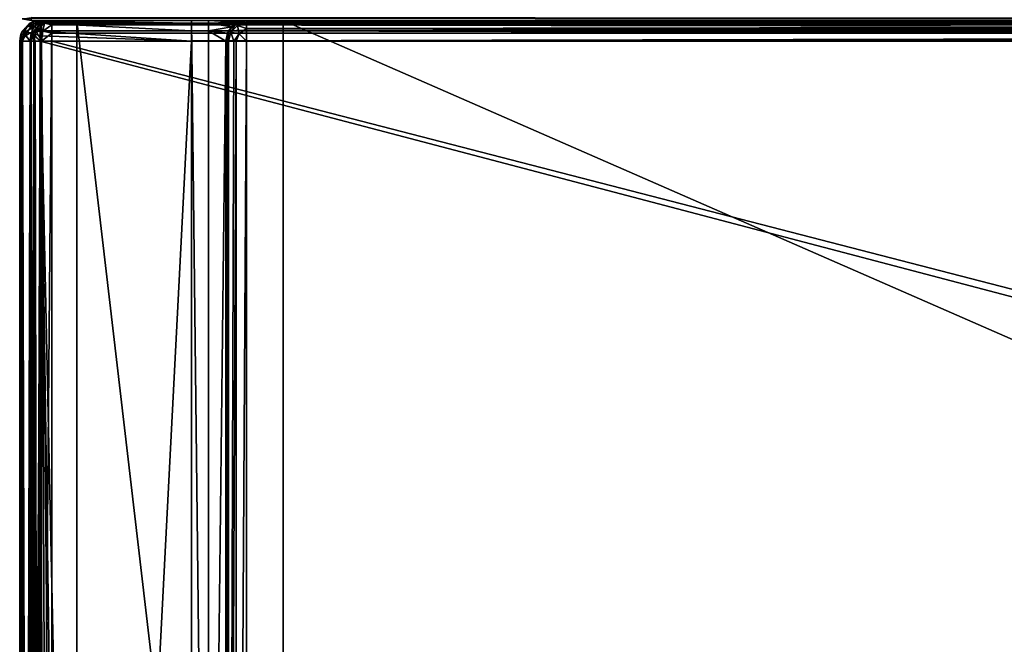
# Model space of a CAD drawing. Units: millimetres. Extents: x -200 to 200, y -145 to 257.
# Drawn here: x -199 to -113, y 76 to 130 of the extents above; entities that cross this region are included whole.
import ezdxf

# ---------------------------------------------------------------- set-up
doc = ezdxf.new("R2010")
doc.units = ezdxf.units.MM
doc.header["$LTSCALE"] = 65.185185
for name, color, linetype in [('195', 7, 'CONTINUOUS'), ('201', 7, 'CONTINUOUS'), ('202', 7, 'CONTINUOUS'), ('203', 7, 'CONTINUOUS'), ('213', 7, 'CONTINUOUS'), ('214', 7, 'CONTINUOUS'), ('267', 7, 'CONTINUOUS'), ('269', 7, 'CONTINUOUS'), ('270', 7, 'CONTINUOUS'), ('272', 7, 'CONTINUOUS'), ('273', 7, 'CONTINUOUS'), ('275', 7, 'CONTINUOUS'), ('276', 7, 'CONTINUOUS'), ('277', 7, 'CONTINUOUS'), ('282', 7, 'CONTINUOUS'), ('285', 7, 'CONTINUOUS'), ('286', 7, 'CONTINUOUS'), ('293', 7, 'CONTINUOUS'), ('294', 7, 'CONTINUOUS'), ('295', 7, 'CONTINUOUS'), ('296', 7, 'CONTINUOUS'), ('299', 7, 'CONTINUOUS'), ('300', 7, 'CONTINUOUS'), ('304', 7, 'CONTINUOUS'), ('308', 7, 'CONTINUOUS'), ('320', 7, 'CONTINUOUS'), ('325', 7, 'CONTINUOUS'), ('328', 7, 'CONTINUOUS'), ('329', 7, 'CONTINUOUS'), ('332', 7, 'CONTINUOUS'), ('333', 7, 'CONTINUOUS'), ('335', 7, 'CONTINUOUS'), ('337', 7, 'CONTINUOUS'), ('338', 7, 'CONTINUOUS'), ('339', 7, 'CONTINUOUS'), ('350', 7, 'CONTINUOUS'), ('352', 7, 'CONTINUOUS'), ('353', 7, 'CONTINUOUS'), ('356', 7, 'CONTINUOUS'), ('357', 7, 'CONTINUOUS')]:
    doc.layers.add(name, color=color, linetype=linetype)

msp = doc.modelspace()

# ---------------------------------------------------------------- linework, layer by layer
at = {"layer": '195', "color": 253, "linetype": 'Continuous', "true_color": 0xa0abb8}
for points in [[(-198, 130, -333), (198, 130, -333), (198, 130, 313), (-198, 130, -333)], [(-198, 130, 313), (-198, 130, -333), (198, 130, 313), (-198, 130, 313)]]:
    msp.add_3dface(points, dxfattribs=at)
at = {"layer": '201', "color": 253, "linetype": 'Continuous', "true_color": 0xa0abb8}
for points in [[(198, 130, -333), (-198, 130, -333), (-198, 130.268, -334), (198, 130, -333)], [(198, 130, -333), (-198, 130.268, -334), (198, 130.142, -333.74), (198, 130, -333)]]:
    msp.add_3dface(points, dxfattribs=at)
at = {"layer": '202', "color": 253, "linetype": 'Continuous', "true_color": 0xa0abb8}
for points in [[(-198.777, 130.157, -333), (-198, 130, -333), (-198.739, 130.141, 313), (-198.777, 130.157, -333)], [(-198, 130, -333), (-198, 130, 313), (-198.739, 130.141, 313), (-198, 130, -333)]]:
    msp.add_3dface(points, dxfattribs=at)
at = {"layer": '203', "color": 253, "linetype": 'Continuous', "true_color": 0xa0abb8}
for points in [[(-198, 130, 313), (198, 130, 313), (198, 130.274, 314.011), (-198, 130, 313)], [(-198, 130.142, 313.74), (-198, 130, 313), (198, 130.274, 314.011), (-198, 130.142, 313.74)]]:
    msp.add_3dface(points, dxfattribs=at)
at = {"layer": '213', "color": 253, "linetype": 'Continuous', "true_color": 0xa0abb8}
msp.add_3dface([(-198, 130, -333), (-198.777, 130.157, -333), (-198, 130.268, -334), (-198, 130, -333)], dxfattribs=at)
at = {"layer": '214', "color": 253, "linetype": 'Continuous', "true_color": 0xa0abb8}
msp.add_3dface([(-198, 130, 313), (-198, 130.142, 313.74), (-198.739, 130.141, 313), (-198, 130, 313)], dxfattribs=at)
at = {"layer": '267', "color": 253, "linetype": 'Continuous', "true_color": 0xa0abb8}
for points in [[(-199, -128.2, 268.2), (-199, 128.2, 268.2), (-199, 128.2, -268.2), (-199, -128.2, 268.2)], [(-199, -128.2, -268.2), (-199, -128.2, 268.2), (-199, 128.2, -268.2), (-199, -128.2, -268.2)]]:
    msp.add_3dface(points, dxfattribs=at)
at = {"layer": '269', "color": 253, "linetype": 'Continuous', "true_color": 0xa0abb8}
for points in [[(-194, 130, 265), (-194, 130, -265), (-197.2, 130, 268.2), (-194, 130, 265)], [(-197.2, 130, 268.2), (-194, 130, -265), (-197.2, 130, -268.2), (-197.2, 130, 268.2)], [(-197.2, 130, -268.2), (-194, 130, -265), (-184, 130, -268.2), (-197.2, 130, -268.2)], [(194, 130, 265), (-194, 130, 265), (-197.2, 130, 268.2), (194, 130, 265)], [(197.2, 130, 268.2), (194, 130, 265), (-197.2, 130, 268.2), (197.2, 130, 268.2)], [(-194, 130, -265), (-176, 130, -265), (-179.2, 130, -268.2), (-194, 130, -265)], [(-184, 130, -268.2), (-194, 130, -265), (-182.5, 130, -268.2), (-184, 130, -268.2)], [(-182.5, 130, -268.2), (-194, 130, -265), (-179.2, 130, -268.2), (-182.5, 130, -268.2)], [(-184, 130, -300), (-184, 130, -268.2), (-182.5, 130, -300), (-184, 130, -300)], [(-182.5, 130, -300), (-184, 130, -268.2), (-182.5, 130, -268.2), (-182.5, 130, -300)], [(-176, 130, -265), (-176, 130, -320), (-179.2, 130, -268.2), (-176, 130, -265)], [(-179.2, 130, -268.2), (-176, 130, -320), (-179.2, 130, -323.2), (-179.2, 130, -268.2)], [(-179.2, 130, -323.2), (-176, 130, -320), (179.2, 130, -323.2), (-179.2, 130, -323.2)], [(-176, 130, -320), (176, 130, -320), (179.2, 130, -323.2), (-176, 130, -320)]]:
    msp.add_3dface(points, dxfattribs=at)
at = {"layer": '270', "color": 253, "linetype": 'Continuous', "true_color": 0xa0abb8}
for points in [[(-195, -25, 270), (-195, 25, 270), (-197.2, 128.2, 270), (-195, -25, 270)], [(-197.2, -128.2, 270), (-195, -25, 270), (-197.2, 128.2, 270), (-197.2, -128.2, 270)], [(-195, 25, 270), (195, 25, 270), (-197.2, 128.2, 270), (-195, 25, 270)], [(-197.2, 128.2, 270), (195, 25, 270), (197.2, 128.2, 270), (-197.2, 128.2, 270)]]:
    msp.add_3dface(points, dxfattribs=at)
at = {"layer": '272', "color": 253, "linetype": 'Continuous', "true_color": 0xa0abb8}
for points in [[(-184, 128.2, -270), (-184, -5, -270), (-197.2, -128.2, -270), (-184, 128.2, -270)], [(-197.2, 128.2, -270), (-184, 128.2, -270), (-197.2, -128.2, -270), (-197.2, 128.2, -270)], [(-181, 128.2, -270), (-181, -23.2, -270), (-182.5, -5, -270), (-181, 128.2, -270)], [(-182.5, 128.2, -270), (-181, 128.2, -270), (-182.5, -5, -270), (-182.5, 128.2, -270)]]:
    msp.add_3dface(points, dxfattribs=at)
at = {"layer": '273', "color": 253, "linetype": 'Continuous', "true_color": 0xa0abb8}
for points in [[(-199, -128.2, -268.2), (-199, 128.2, -268.2), (-198.759, 128.2, -269.1), (-199, -128.2, -268.2)], [(-199, -128.2, -268.2), (-198.759, 128.2, -269.1), (-198.872, -128.2, -268.866), (-199, -128.2, -268.2)], [(-198.872, -128.2, -268.866), (-198.759, 128.2, -269.1), (-198.753, -128.2, -269.11), (-198.872, -128.2, -268.866)], [(-198.759, 128.2, -269.1), (-198.099, 128.2, -269.759), (-198.753, -128.2, -269.11), (-198.759, 128.2, -269.1)], [(-198.753, -128.2, -269.11), (-198.099, 128.2, -269.759), (-198.081, -128.2, -269.77), (-198.753, -128.2, -269.11)], [(-198.099, 128.2, -269.759), (-197.2, 128.2, -270), (-198.081, -128.2, -269.77), (-198.099, 128.2, -269.759)], [(-198.081, -128.2, -269.77), (-197.2, 128.2, -270), (-197.652, -128.2, -269.942), (-198.081, -128.2, -269.77)], [(-197.2, 128.2, -270), (-197.2, -128.2, -270), (-197.652, -128.2, -269.942), (-197.2, 128.2, -270)]]:
    msp.add_3dface(points, dxfattribs=at)
at = {"layer": '275', "color": 253, "linetype": 'Continuous', "true_color": 0xa0abb8}
for points in [[(-199, 128.2, 268.2), (-199, -128.2, 268.2), (-198.873, -128.2, 268.865), (-199, 128.2, 268.2)], [(-198.872, 128.2, 268.866), (-199, 128.2, 268.2), (-198.873, -128.2, 268.865), (-198.872, 128.2, 268.866)], [(-198.753, -128.2, 269.11), (-198.872, 128.2, 268.866), (-198.873, -128.2, 268.865), (-198.753, -128.2, 269.11)], [(-198.753, 128.2, 269.11), (-198.872, 128.2, 268.866), (-198.753, -128.2, 269.11), (-198.753, 128.2, 269.11)], [(-198.081, 128.2, 269.77), (-198.753, 128.2, 269.11), (-198.081, -128.2, 269.77), (-198.081, 128.2, 269.77)], [(-198.081, -128.2, 269.77), (-198.753, 128.2, 269.11), (-198.753, -128.2, 269.11), (-198.081, -128.2, 269.77)], [(-197.652, 128.2, 269.942), (-198.081, 128.2, 269.77), (-197.652, -128.2, 269.942), (-197.652, 128.2, 269.942)], [(-197.652, -128.2, 269.942), (-198.081, 128.2, 269.77), (-198.081, -128.2, 269.77), (-197.652, -128.2, 269.942)], [(-197.2, -128.2, 270), (-197.2, 128.2, 270), (-197.652, 128.2, 269.942), (-197.2, -128.2, 270)], [(-197.2, -128.2, 270), (-197.652, 128.2, 269.942), (-197.652, -128.2, 269.942), (-197.2, -128.2, 270)]]:
    msp.add_3dface(points, dxfattribs=at)
at = {"layer": '276', "color": 253, "linetype": 'Continuous', "true_color": 0xa0abb8}
for points in [[(-198.11, 129.753, -268.2), (-198.081, 129.77, 268.2), (-197.865, 129.873, -268.2), (-198.11, 129.753, -268.2)], [(-198.081, 129.77, 268.2), (-197.652, 129.942, 268.2), (-197.865, 129.873, -268.2), (-198.081, 129.77, 268.2)], [(-197.2, 130, 268.2), (-197.2, 130, -268.2), (-197.865, 129.873, -268.2), (-197.2, 130, 268.2)], [(-197.652, 129.942, 268.2), (-197.2, 130, 268.2), (-197.865, 129.873, -268.2), (-197.652, 129.942, 268.2)], [(-198.942, 128.652, -268.2), (-198.873, 128.865, 268.2), (-198.77, 129.081, -268.2), (-198.942, 128.652, -268.2)], [(-198.873, 128.865, 268.2), (-198.753, 129.11, 268.2), (-198.77, 129.081, -268.2), (-198.873, 128.865, 268.2)], [(-198.77, 129.081, -268.2), (-198.753, 129.11, 268.2), (-198.11, 129.753, -268.2), (-198.77, 129.081, -268.2)], [(-198.753, 129.11, 268.2), (-198.081, 129.77, 268.2), (-198.11, 129.753, -268.2), (-198.753, 129.11, 268.2)], [(-199, 128.2, -268.2), (-199, 128.2, 268.2), (-198.873, 128.865, 268.2), (-199, 128.2, -268.2)], [(-199, 128.2, -268.2), (-198.873, 128.865, 268.2), (-198.942, 128.652, -268.2), (-199, 128.2, -268.2)]]:
    msp.add_3dface(points, dxfattribs=at)
at = {"layer": '277', "color": 253, "linetype": 'Continuous', "true_color": 0xa0abb8}
for points in [[(-197.2, 130, -268.2), (-184, 130, -268.2), (-184, 129.759, -269.098), (-197.2, 130, -268.2)], [(-197.2, 130, -268.2), (-184, 129.759, -269.098), (-197.2, 129.872, -268.866), (-197.2, 130, -268.2)], [(-197.2, 129.872, -268.866), (-184, 129.759, -269.098), (-197.2, 129.753, -269.11), (-197.2, 129.872, -268.866)], [(-184, 129.759, -269.098), (-184, 129.098, -269.759), (-197.2, 129.753, -269.11), (-184, 129.759, -269.098)], [(-197.2, 129.753, -269.11), (-184, 129.098, -269.759), (-197.2, 129.081, -269.77), (-197.2, 129.753, -269.11)], [(-184, 129.098, -269.759), (-184, 128.2, -270), (-197.2, 129.081, -269.77), (-184, 129.098, -269.759)], [(-197.2, 129.081, -269.77), (-184, 128.2, -270), (-197.2, 128.652, -269.942), (-197.2, 129.081, -269.77)], [(-184, 128.2, -270), (-197.2, 128.2, -270), (-197.2, 128.652, -269.942), (-184, 128.2, -270)]]:
    msp.add_3dface(points, dxfattribs=at)
at = {"layer": '282', "color": 253, "linetype": 'Continuous', "true_color": 0xa0abb8}
for points in [[(197.2, 130, 268.2), (-197.2, 130, 268.2), (-197.2, 129.759, 269.1), (197.2, 130, 268.2)], [(197.2, 130, 268.2), (-197.2, 129.759, 269.1), (197.2, 129.753, 269.11), (197.2, 130, 268.2)], [(-197.2, 129.759, 269.1), (-197.2, 129.099, 269.759), (197.2, 129.753, 269.11), (-197.2, 129.759, 269.1)], [(197.2, 129.753, 269.11), (-197.2, 129.099, 269.759), (197.2, 129.614, 269.314), (197.2, 129.753, 269.11)], [(197.2, 129.614, 269.314), (-197.2, 129.099, 269.759), (197.2, 129.081, 269.77), (197.2, 129.614, 269.314)], [(-197.2, 129.099, 269.759), (-197.2, 128.2, 270), (197.2, 129.081, 269.77), (-197.2, 129.099, 269.759)], [(197.2, 129.081, 269.77), (-197.2, 128.2, 270), (197.2, 128.899, 269.859), (197.2, 129.081, 269.77)], [(-197.2, 128.2, 270), (197.2, 128.2, 270), (197.2, 128.899, 269.859), (-197.2, 128.2, 270)]]:
    msp.add_3dface(points, dxfattribs=at)
at = {"layer": '285', "color": 253, "linetype": 'Continuous', "true_color": 0xa0abb8}
for points in [[(-197.652, 129.942, 268.2), (-198.081, 129.77, 268.2), (-197.924, 129.647, 268.988), (-197.652, 129.942, 268.2)], [(-197.2, 129.759, 269.1), (-197.652, 129.942, 268.2), (-197.924, 129.647, 268.988), (-197.2, 129.759, 269.1)], [(-197.2, 129.759, 269.1), (-197.2, 130, 268.2), (-197.652, 129.942, 268.2), (-197.2, 129.759, 269.1)], [(-198.873, 128.865, 268.2), (-198.872, 128.2, 268.866), (-198.517, 129.332, 268.674), (-198.873, 128.865, 268.2)], [(-198.753, 129.11, 268.2), (-198.873, 128.865, 268.2), (-198.517, 129.332, 268.674), (-198.753, 129.11, 268.2)], [(-198.872, 128.2, 268.866), (-198.516, 128.673, 269.333), (-198.517, 129.332, 268.674), (-198.872, 128.2, 268.866)], [(-198.081, 129.77, 268.2), (-198.753, 129.11, 268.2), (-198.517, 129.332, 268.674), (-198.081, 129.77, 268.2)], [(-198.081, 129.77, 268.2), (-198.517, 129.332, 268.674), (-197.924, 129.647, 268.988), (-198.081, 129.77, 268.2)], [(-198.517, 129.332, 268.674), (-198.516, 128.673, 269.333), (-197.924, 129.647, 268.988), (-198.517, 129.332, 268.674)], [(-198.516, 128.673, 269.333), (-197.924, 128.988, 269.648), (-197.924, 129.647, 268.988), (-198.516, 128.673, 269.333)], [(-198.516, 128.673, 269.333), (-198.081, 128.2, 269.77), (-197.924, 128.988, 269.648), (-198.516, 128.673, 269.333)], [(-198.081, 128.2, 269.77), (-197.652, 128.2, 269.942), (-197.924, 128.988, 269.648), (-198.081, 128.2, 269.77)], [(-197.2, 129.099, 269.759), (-197.2, 129.759, 269.1), (-197.924, 129.647, 268.988), (-197.2, 129.099, 269.759)], [(-197.924, 128.988, 269.648), (-197.2, 129.099, 269.759), (-197.924, 129.647, 268.988), (-197.924, 128.988, 269.648)], [(-197.2, 128.2, 270), (-197.2, 129.099, 269.759), (-197.924, 128.988, 269.648), (-197.2, 128.2, 270)], [(-197.652, 128.2, 269.942), (-197.2, 128.2, 270), (-197.924, 128.988, 269.648), (-197.652, 128.2, 269.942)], [(-199, 128.2, 268.2), (-198.872, 128.2, 268.866), (-198.873, 128.865, 268.2), (-199, 128.2, 268.2)], [(-198.872, 128.2, 268.866), (-198.753, 128.2, 269.11), (-198.516, 128.673, 269.333), (-198.872, 128.2, 268.866)], [(-198.753, 128.2, 269.11), (-198.081, 128.2, 269.77), (-198.516, 128.673, 269.333), (-198.753, 128.2, 269.11)]]:
    msp.add_3dface(points, dxfattribs=at)
at = {"layer": '286', "color": 253, "linetype": 'Continuous', "true_color": 0xa0abb8}
for points in [[(-197.865, 129.873, -268.2), (-197.2, 129.872, -268.866), (-198.332, 129.517, -268.674), (-197.865, 129.873, -268.2)], [(-198.11, 129.753, -268.2), (-197.865, 129.873, -268.2), (-198.332, 129.517, -268.674), (-198.11, 129.753, -268.2)], [(-197.2, 129.872, -268.866), (-197.673, 129.516, -269.333), (-198.332, 129.517, -268.674), (-197.2, 129.872, -268.866)], [(-197.2, 130, -268.2), (-197.2, 129.872, -268.866), (-197.865, 129.873, -268.2), (-197.2, 130, -268.2)], [(-197.2, 129.872, -268.866), (-197.2, 129.753, -269.11), (-197.673, 129.516, -269.333), (-197.2, 129.872, -268.866)], [(-198.942, 128.652, -268.2), (-198.77, 129.081, -268.2), (-198.647, 128.924, -268.988), (-198.942, 128.652, -268.2)], [(-198.77, 129.081, -268.2), (-198.11, 129.753, -268.2), (-198.332, 129.517, -268.674), (-198.77, 129.081, -268.2)], [(-198.77, 129.081, -268.2), (-198.332, 129.517, -268.674), (-198.647, 128.924, -268.988), (-198.77, 129.081, -268.2)], [(-198.332, 129.517, -268.674), (-197.673, 129.516, -269.333), (-198.647, 128.924, -268.988), (-198.332, 129.517, -268.674)], [(-197.673, 129.516, -269.333), (-197.988, 128.924, -269.648), (-198.647, 128.924, -268.988), (-197.673, 129.516, -269.333)], [(-197.673, 129.516, -269.333), (-197.2, 129.081, -269.77), (-197.988, 128.924, -269.648), (-197.673, 129.516, -269.333)], [(-197.2, 129.081, -269.77), (-197.2, 128.652, -269.942), (-197.988, 128.924, -269.648), (-197.2, 129.081, -269.77)], [(-197.2, 129.753, -269.11), (-197.2, 129.081, -269.77), (-197.673, 129.516, -269.333), (-197.2, 129.753, -269.11)], [(-198.759, 128.2, -269.1), (-199, 128.2, -268.2), (-198.942, 128.652, -268.2), (-198.759, 128.2, -269.1)], [(-198.759, 128.2, -269.1), (-198.942, 128.652, -268.2), (-198.647, 128.924, -268.988), (-198.759, 128.2, -269.1)], [(-198.099, 128.2, -269.759), (-198.759, 128.2, -269.1), (-198.647, 128.924, -268.988), (-198.099, 128.2, -269.759)], [(-197.988, 128.924, -269.648), (-198.099, 128.2, -269.759), (-198.647, 128.924, -268.988), (-197.988, 128.924, -269.648)], [(-197.2, 128.2, -270), (-198.099, 128.2, -269.759), (-197.988, 128.924, -269.648), (-197.2, 128.2, -270)], [(-197.2, 128.652, -269.942), (-197.2, 128.2, -270), (-197.988, 128.924, -269.648), (-197.2, 128.652, -269.942)]]:
    msp.add_3dface(points, dxfattribs=at)
at = {"layer": '293', "color": 253, "linetype": 'Continuous', "true_color": 0xa0abb8}
for points in [[(-197.098, 129.759, 270.2), (-196.2, 130, 270.2), (-197.098, 25.241, 270.2), (-197.098, 129.759, 270.2)], [(-197.098, 25.241, 270.2), (-196.2, 130, 270.2), (-196.2, 25, 270.2), (-197.098, 25.241, 270.2)], [(-196.2, 130, 270.2), (196.2, 130, 270.2), (-196.2, 25, 270.2), (-196.2, 130, 270.2)], [(-196.2, 25, 270.2), (196.2, 130, 270.2), (-195, 25, 270.2), (-196.2, 25, 270.2)], [(-195, 25, 270.2), (196.2, 130, 270.2), (195, 25, 270.2), (-195, 25, 270.2)], [(-198, 128.2, 270.2), (-197.759, 129.098, 270.2), (-198, 26.8, 270.2), (-198, 128.2, 270.2)], [(-198, 26.8, 270.2), (-197.759, 129.098, 270.2), (-197.759, 25.902, 270.2), (-198, 26.8, 270.2)], [(-197.759, 129.098, 270.2), (-197.098, 129.759, 270.2), (-197.759, 25.902, 270.2), (-197.759, 129.098, 270.2)], [(-197.759, 25.902, 270.2), (-197.098, 129.759, 270.2), (-197.098, 25.241, 270.2), (-197.759, 25.902, 270.2)]]:
    msp.add_3dface(points, dxfattribs=at)
at = {"layer": '294', "color": 253, "linetype": 'Continuous', "true_color": 0xa0abb8}
for points in [[(196.2, 128.2, 296), (-196.2, 128.2, 296), (196.2, 26.8, 296), (196.2, 128.2, 296)], [(196.2, 26.8, 296), (-196.2, 128.2, 296), (-196.2, 26.8, 296), (196.2, 26.8, 296)]]:
    msp.add_3dface(points, dxfattribs=at)
at = {"layer": '295', "color": 253, "linetype": 'Continuous', "true_color": 0xa0abb8}
for points in [[(196.2, 130, 270.2), (-196.2, 130, 270.2), (196.2, 130, 294.2), (196.2, 130, 270.2)], [(196.2, 130, 294.2), (-196.2, 130, 270.2), (-196.2, 130, 294.2), (196.2, 130, 294.2)]]:
    msp.add_3dface(points, dxfattribs=at)
at = {"layer": '296', "color": 253, "linetype": 'Continuous', "true_color": 0xa0abb8}
for points in [[(-198, 128.2, 270.2), (-198, 26.8, 270.2), (-198, 128.2, 294.2), (-198, 128.2, 270.2)], [(-198, 128.2, 294.2), (-198, 26.8, 270.2), (-198, 26.8, 294.2), (-198, 128.2, 294.2)]]:
    msp.add_3dface(points, dxfattribs=at)
at = {"layer": '299', "color": 253, "linetype": 'Continuous', "true_color": 0xa0abb8}
for points in [[(196.2, 130, 294.2), (-196.2, 130, 294.2), (-196.2, 129.753, 295.11), (196.2, 130, 294.2)], [(196.2, 129.942, 294.652), (196.2, 130, 294.2), (-196.2, 129.753, 295.11), (196.2, 129.942, 294.652)], [(196.2, 129.77, 295.081), (196.2, 129.942, 294.652), (-196.2, 129.753, 295.11), (196.2, 129.77, 295.081)], [(196.2, 129.11, 295.753), (196.2, 129.77, 295.081), (-196.2, 129.614, 295.314), (196.2, 129.11, 295.753)], [(-196.2, 129.614, 295.314), (196.2, 129.77, 295.081), (-196.2, 129.753, 295.11), (-196.2, 129.614, 295.314)], [(-196.2, 129.081, 295.77), (196.2, 129.11, 295.753), (-196.2, 129.614, 295.314), (-196.2, 129.081, 295.77)], [(196.2, 128.865, 295.873), (196.2, 129.11, 295.753), (-196.2, 128.899, 295.859), (196.2, 128.865, 295.873)], [(-196.2, 128.899, 295.859), (196.2, 129.11, 295.753), (-196.2, 129.081, 295.77), (-196.2, 128.899, 295.859)], [(-196.2, 128.2, 296), (196.2, 128.865, 295.873), (-196.2, 128.899, 295.859), (-196.2, 128.2, 296)], [(-196.2, 128.2, 296), (196.2, 128.2, 296), (196.2, 128.865, 295.873), (-196.2, 128.2, 296)]]:
    msp.add_3dface(points, dxfattribs=at)
at = {"layer": '300', "color": 253, "linetype": 'Continuous', "true_color": 0xa0abb8}
for points in [[(-198, 128.2, 294.2), (-198, 26.8, 294.2), (-197.873, 26.8, 294.865), (-198, 128.2, 294.2)], [(-197.759, 128.2, 295.1), (-198, 128.2, 294.2), (-197.873, 26.8, 294.865), (-197.759, 128.2, 295.1)], [(-197.753, 26.8, 295.11), (-197.759, 128.2, 295.1), (-197.873, 26.8, 294.865), (-197.753, 26.8, 295.11)], [(-197.1, 128.2, 295.759), (-197.759, 128.2, 295.1), (-197.753, 26.8, 295.11), (-197.1, 128.2, 295.759)], [(-197.081, 26.8, 295.77), (-197.1, 128.2, 295.759), (-197.753, 26.8, 295.11), (-197.081, 26.8, 295.77)], [(-196.2, 26.8, 296), (-196.2, 128.2, 296), (-197.1, 128.2, 295.759), (-196.2, 26.8, 296)], [(-196.2, 26.8, 296), (-197.1, 128.2, 295.759), (-196.652, 26.8, 295.942), (-196.2, 26.8, 296)], [(-196.652, 26.8, 295.942), (-197.1, 128.2, 295.759), (-197.081, 26.8, 295.77), (-196.652, 26.8, 295.942)]]:
    msp.add_3dface(points, dxfattribs=at)
at = {"layer": '304', "color": 253, "linetype": 'Continuous', "true_color": 0xa0abb8}
for points in [[(-196.2, 130, 294.2), (-197.098, 129.759, 270.2), (-197.11, 129.753, 294.2), (-196.2, 130, 294.2)], [(-196.2, 130, 270.2), (-197.098, 129.759, 270.2), (-196.2, 130, 294.2), (-196.2, 130, 270.2)], [(-197.759, 129.098, 270.2), (-198, 128.2, 270.2), (-197.77, 129.081, 294.2), (-197.759, 129.098, 270.2)], [(-197.77, 129.081, 294.2), (-198, 128.2, 270.2), (-197.859, 128.899, 294.2), (-197.77, 129.081, 294.2)], [(-197.314, 129.614, 294.2), (-197.759, 129.098, 270.2), (-197.77, 129.081, 294.2), (-197.314, 129.614, 294.2)], [(-197.098, 129.759, 270.2), (-197.759, 129.098, 270.2), (-197.11, 129.753, 294.2), (-197.098, 129.759, 270.2)], [(-197.11, 129.753, 294.2), (-197.759, 129.098, 270.2), (-197.314, 129.614, 294.2), (-197.11, 129.753, 294.2)], [(-198, 128.2, 270.2), (-198, 128.2, 294.2), (-197.859, 128.899, 294.2), (-198, 128.2, 270.2)]]:
    msp.add_3dface(points, dxfattribs=at)
at = {"layer": '308', "color": 253, "linetype": 'Continuous', "true_color": 0xa0abb8}
for points in [[(-196.2, 130, 294.2), (-197.11, 129.753, 294.2), (-196.836, 129.759, 294.836), (-196.2, 130, 294.2)], [(-196.2, 129.614, 295.314), (-196.2, 130, 294.2), (-196.836, 129.759, 294.836), (-196.2, 129.614, 295.314)], [(-196.2, 130, 294.2), (-196.2, 129.614, 295.314), (-196.2, 129.753, 295.11), (-196.2, 130, 294.2)], [(-197.77, 129.081, 294.2), (-197.859, 128.899, 294.2), (-197.564, 129.076, 294.982), (-197.77, 129.081, 294.2)], [(-197.859, 128.899, 294.2), (-197.759, 128.2, 295.1), (-197.564, 129.076, 294.982), (-197.859, 128.899, 294.2)], [(-197.314, 129.614, 294.2), (-197.77, 129.081, 294.2), (-197.564, 129.076, 294.982), (-197.314, 129.614, 294.2)], [(-197.759, 128.2, 295.1), (-197.1, 128.2, 295.759), (-197.564, 129.076, 294.982), (-197.759, 128.2, 295.1)], [(-197.314, 129.614, 294.2), (-197.564, 129.076, 294.982), (-196.836, 129.759, 294.836), (-197.314, 129.614, 294.2)], [(-197.564, 129.076, 294.982), (-196.982, 129.076, 295.564), (-196.836, 129.759, 294.836), (-197.564, 129.076, 294.982)], [(-197.564, 129.076, 294.982), (-197.1, 128.2, 295.759), (-196.982, 129.076, 295.564), (-197.564, 129.076, 294.982)], [(-197.11, 129.753, 294.2), (-197.314, 129.614, 294.2), (-196.836, 129.759, 294.836), (-197.11, 129.753, 294.2)], [(-197.1, 128.2, 295.759), (-196.2, 128.899, 295.859), (-196.982, 129.076, 295.564), (-197.1, 128.2, 295.759)], [(-196.982, 129.076, 295.564), (-196.2, 129.614, 295.314), (-196.836, 129.759, 294.836), (-196.982, 129.076, 295.564)], [(-196.2, 128.899, 295.859), (-196.2, 129.614, 295.314), (-196.982, 129.076, 295.564), (-196.2, 128.899, 295.859)], [(-196.2, 128.899, 295.859), (-196.2, 129.081, 295.77), (-196.2, 129.614, 295.314), (-196.2, 128.899, 295.859)], [(-197.859, 128.899, 294.2), (-198, 128.2, 294.2), (-197.759, 128.2, 295.1), (-197.859, 128.899, 294.2)], [(-197.1, 128.2, 295.759), (-196.2, 128.2, 296), (-196.2, 128.899, 295.859), (-197.1, 128.2, 295.759)]]:
    msp.add_3dface(points, dxfattribs=at)
at = {"layer": '320', "color": 253, "linetype": 'Continuous', "true_color": 0xa0abb8}
for points in [[(-182.5, 130, -268.2), (-179.2, 130, -268.2), (-179.906, 129.856, -268.906), (-182.5, 130, -268.2)], [(-182.5, 129.759, -269.098), (-182.5, 130, -268.2), (-179.906, 129.856, -268.906), (-182.5, 129.759, -269.098)], [(-180.484, 129.461, -269.484), (-182.5, 129.759, -269.098), (-179.906, 129.856, -268.906), (-180.484, 129.461, -269.484)], [(-182.5, 129.098, -269.759), (-182.5, 129.759, -269.098), (-180.484, 129.461, -269.484), (-182.5, 129.098, -269.759)], [(-180.867, 128.88, -269.867), (-182.5, 129.098, -269.759), (-180.484, 129.461, -269.484), (-180.867, 128.88, -269.867)], [(-181, 128.2, -270), (-182.5, 128.2, -270), (-182.5, 129.098, -269.759), (-181, 128.2, -270)], [(-181, 128.2, -270), (-182.5, 129.098, -269.759), (-180.867, 128.88, -269.867), (-181, 128.2, -270)]]:
    msp.add_3dface(points, dxfattribs=at)
at = {"layer": '325', "color": 253, "linetype": 'Continuous', "true_color": 0xa0abb8}
for points in [[(-179.2, 128.2, -325), (179.2, 128.2, -325), (-179.2, -23.2, -325), (-179.2, 128.2, -325)], [(-179.2, -23.2, -325), (179.2, 128.2, -325), (179.2, -23.2, -325), (-179.2, -23.2, -325)]]:
    msp.add_3dface(points, dxfattribs=at)
at = {"layer": '328', "color": 253, "linetype": 'Continuous', "true_color": 0xa0abb8}
for points in [[(-181, -23.2, -270), (-181, 128.2, -270), (-181, -23.2, -323.2), (-181, -23.2, -270)], [(-181, 128.2, -270), (-181, 128.2, -323.2), (-181, -23.2, -323.2), (-181, 128.2, -270)]]:
    msp.add_3dface(points, dxfattribs=at)
at = {"layer": '329', "color": 253, "linetype": 'Continuous', "true_color": 0xa0abb8}
for points in [[(-179.2, 130, -323.2), (179.2, 130, -323.2), (179.2, 129.873, -323.865), (-179.2, 130, -323.2)], [(-179.2, 129.859, -323.899), (-179.2, 130, -323.2), (179.2, 129.873, -323.865), (-179.2, 129.859, -323.899)], [(179.2, 129.753, -324.11), (-179.2, 129.859, -323.899), (179.2, 129.873, -323.865), (179.2, 129.753, -324.11)], [(-179.2, 129.77, -324.081), (-179.2, 129.859, -323.899), (179.2, 129.753, -324.11), (-179.2, 129.77, -324.081)], [(-179.2, 129.314, -324.614), (-179.2, 129.77, -324.081), (179.2, 129.753, -324.11), (-179.2, 129.314, -324.614)], [(179.2, 129.081, -324.77), (-179.2, 129.314, -324.614), (179.2, 129.753, -324.11), (179.2, 129.081, -324.77)], [(-179.2, 129.11, -324.753), (-179.2, 129.314, -324.614), (179.2, 129.081, -324.77), (-179.2, 129.11, -324.753)], [(179.2, 128.2, -325), (-179.2, 128.2, -325), (-179.2, 129.11, -324.753), (179.2, 128.2, -325)], [(179.2, 128.2, -325), (-179.2, 129.11, -324.753), (179.2, 128.652, -324.942), (179.2, 128.2, -325)], [(179.2, 128.652, -324.942), (-179.2, 129.11, -324.753), (179.2, 129.081, -324.77), (179.2, 128.652, -324.942)]]:
    msp.add_3dface(points, dxfattribs=at)
at = {"layer": '332', "color": 253, "linetype": 'Continuous', "true_color": 0xa0abb8}
for points in [[(-181, -23.2, -323.2), (-181, 128.2, -323.2), (-180.859, 128.2, -323.899), (-181, -23.2, -323.2)], [(-180.77, 128.2, -324.081), (-181, -23.2, -323.2), (-180.859, 128.2, -323.899), (-180.77, 128.2, -324.081)], [(-181, -23.2, -323.2), (-180.77, 128.2, -324.081), (-180.759, -23.2, -324.1), (-181, -23.2, -323.2)], [(-180.77, 128.2, -324.081), (-180.314, 128.2, -324.614), (-180.759, -23.2, -324.1), (-180.77, 128.2, -324.081)], [(-180.314, 128.2, -324.614), (-180.11, 128.2, -324.753), (-180.759, -23.2, -324.1), (-180.314, 128.2, -324.614)], [(-180.759, -23.2, -324.1), (-180.11, 128.2, -324.753), (-180.1, -23.2, -324.759), (-180.759, -23.2, -324.1)], [(-180.11, 128.2, -324.753), (-179.2, 128.2, -325), (-180.1, -23.2, -324.759), (-180.11, 128.2, -324.753)], [(-179.2, 128.2, -325), (-179.2, -23.2, -325), (-180.1, -23.2, -324.759), (-179.2, 128.2, -325)]]:
    msp.add_3dface(points, dxfattribs=at)
at = {"layer": '333', "color": 253, "linetype": 'Continuous', "true_color": 0xa0abb8}
for points in [[(-180.484, 129.461, -269.484), (-179.906, 129.856, -268.906), (-180.1, 129.759, -323.2), (-180.484, 129.461, -269.484)], [(-179.2, 130, -268.2), (-179.2, 130, -323.2), (-180.1, 129.759, -323.2), (-179.2, 130, -268.2)], [(-179.906, 129.856, -268.906), (-179.2, 130, -268.2), (-180.1, 129.759, -323.2), (-179.906, 129.856, -268.906)], [(-181, 128.2, -323.2), (-180.867, 128.88, -269.867), (-180.759, 129.1, -323.2), (-181, 128.2, -323.2)], [(-180.867, 128.88, -269.867), (-180.484, 129.461, -269.484), (-180.759, 129.1, -323.2), (-180.867, 128.88, -269.867)], [(-180.759, 129.1, -323.2), (-180.484, 129.461, -269.484), (-180.1, 129.759, -323.2), (-180.759, 129.1, -323.2)], [(-181, 128.2, -323.2), (-181, 128.2, -270), (-180.867, 128.88, -269.867), (-181, 128.2, -323.2)]]:
    msp.add_3dface(points, dxfattribs=at)
at = {"layer": '335', "color": 253, "linetype": 'Continuous', "true_color": 0xa0abb8}
for points in [[(-180.1, 129.759, -323.2), (-179.2, 130, -323.2), (-179.2, 129.859, -323.899), (-180.1, 129.759, -323.2)], [(-180.1, 129.759, -323.2), (-179.2, 129.859, -323.899), (-179.982, 129.564, -324.076), (-180.1, 129.759, -323.2)], [(-179.2, 129.859, -323.899), (-179.2, 129.314, -324.614), (-179.982, 129.564, -324.076), (-179.2, 129.859, -323.899)], [(-179.2, 129.859, -323.899), (-179.2, 129.77, -324.081), (-179.2, 129.314, -324.614), (-179.2, 129.859, -323.899)], [(-181, 128.2, -323.2), (-180.759, 129.1, -323.2), (-180.859, 128.2, -323.899), (-181, 128.2, -323.2)], [(-180.859, 128.2, -323.899), (-180.759, 129.1, -323.2), (-180.564, 128.982, -324.076), (-180.859, 128.2, -323.899)], [(-180.77, 128.2, -324.081), (-180.859, 128.2, -323.899), (-180.564, 128.982, -324.076), (-180.77, 128.2, -324.081)], [(-180.314, 128.2, -324.614), (-180.77, 128.2, -324.081), (-180.564, 128.982, -324.076), (-180.314, 128.2, -324.614)], [(-180.759, 129.1, -323.2), (-180.1, 129.759, -323.2), (-180.564, 128.982, -324.076), (-180.759, 129.1, -323.2)], [(-180.564, 128.982, -324.076), (-180.1, 129.759, -323.2), (-179.982, 129.564, -324.076), (-180.564, 128.982, -324.076)], [(-180.564, 128.982, -324.076), (-179.982, 129.564, -324.076), (-179.836, 128.836, -324.759), (-180.564, 128.982, -324.076)], [(-180.314, 128.2, -324.614), (-180.564, 128.982, -324.076), (-179.836, 128.836, -324.759), (-180.314, 128.2, -324.614)], [(-179.982, 129.564, -324.076), (-179.2, 129.314, -324.614), (-179.836, 128.836, -324.759), (-179.982, 129.564, -324.076)], [(-179.2, 129.314, -324.614), (-179.2, 128.2, -325), (-179.836, 128.836, -324.759), (-179.2, 129.314, -324.614)], [(-179.2, 128.2, -325), (-179.2, 129.314, -324.614), (-179.2, 129.11, -324.753), (-179.2, 128.2, -325)], [(-180.11, 128.2, -324.753), (-180.314, 128.2, -324.614), (-179.836, 128.836, -324.759), (-180.11, 128.2, -324.753)], [(-179.2, 128.2, -325), (-180.11, 128.2, -324.753), (-179.836, 128.836, -324.759), (-179.2, 128.2, -325)]]:
    msp.add_3dface(points, dxfattribs=at)
at = {"layer": '337', "color": 253, "linetype": 'Continuous', "true_color": 0xa0abb8}
for points in [[(-184, 130, -268.2), (-184, 130, -300), (-184, 129.759, -269.098), (-184, 130, -268.2)], [(-184, 130, -300), (-184, 128.2, -270), (-184, 129.098, -269.759), (-184, 130, -300)], [(-184, 128.2, -270), (-184, 130, -300), (-184, 0, -300), (-184, 128.2, -270)], [(-184, 129.759, -269.098), (-184, 130, -300), (-184, 129.098, -269.759), (-184, 129.759, -269.098)], [(-184, -5, -270), (-184, 128.2, -270), (-184, -5, -295), (-184, -5, -270)], [(-184, -5, -295), (-184, 128.2, -270), (-184, -4.62, -296.911), (-184, -5, -295)], [(-184, -4.62, -296.911), (-184, 128.2, -270), (-184, -3.535, -298.535), (-184, -4.62, -296.911)], [(-184, -3.535, -298.535), (-184, 128.2, -270), (-184, -1.911, -299.62), (-184, -3.535, -298.535)], [(-184, -1.911, -299.62), (-184, 128.2, -270), (-184, 0, -300), (-184, -1.911, -299.62)]]:
    msp.add_3dface(points, dxfattribs=at)
at = {"layer": '338', "color": 253, "linetype": 'Continuous', "true_color": 0xa0abb8}
for points in [[(-182.5, 130, -300), (-182.5, 130, -268.2), (-182.5, 129.759, -269.098), (-182.5, 130, -300)], [(-182.5, 128.2, -270), (-182.5, 130, -300), (-182.5, 129.098, -269.759), (-182.5, 128.2, -270)], [(-182.5, 130, -300), (-182.5, 128.2, -270), (-182.5, 0, -300), (-182.5, 130, -300)], [(-182.5, 129.098, -269.759), (-182.5, 130, -300), (-182.5, 129.759, -269.098), (-182.5, 129.098, -269.759)], [(-182.5, 128.2, -270), (-182.5, -5, -270), (-182.5, 0, -300), (-182.5, 128.2, -270)]]:
    msp.add_3dface(points, dxfattribs=at)
at = {"layer": '339', "color": 253, "linetype": 'Continuous', "true_color": 0xa0abb8}
for points in [[(-184, 130, -300), (-182.5, 130, -300), (-182.5, 0, -300), (-184, 130, -300)], [(-184, 0, -300), (-184, 130, -300), (-182.5, 0, -300), (-184, 0, -300)]]:
    msp.add_3dface(points, dxfattribs=at)
at = {"layer": '350', "color": 253, "linetype": 'Continuous', "true_color": 0xa0abb8}
for points in [[(-194, 130, 265), (194, 130, 265), (-194, -50, 265), (-194, 130, 265)], [(-194, -50, 265), (194, 130, 265), (194, -50, 265), (-194, -50, 265)]]:
    msp.add_3dface(points, dxfattribs=at)
at = {"layer": '352', "color": 253, "linetype": 'Continuous', "true_color": 0xa0abb8}
for points in [[(-176, 130, -265), (-194, 130, -265), (-176, -24, -265), (-176, 130, -265)], [(-194, 130, -265), (-194, -50, -265), (-176, -24, -265), (-194, 130, -265)]]:
    msp.add_3dface(points, dxfattribs=at)
at = {"layer": '353', "color": 253, "linetype": 'Continuous', "true_color": 0xa0abb8}
for points in [[(-194, 130, -265), (-194, 130, 265), (-194, -50, -265), (-194, 130, -265)], [(-194, 130, 265), (-194, -50, 265), (-194, -50, -265), (-194, 130, 265)]]:
    msp.add_3dface(points, dxfattribs=at)
at = {"layer": '356', "color": 253, "linetype": 'Continuous', "true_color": 0xa0abb8}
for points in [[(176, 130, -320), (-176, 130, -320), (176, -24, -320), (176, 130, -320)], [(-176, 130, -320), (-176, -24, -320), (176, -24, -320), (-176, 130, -320)]]:
    msp.add_3dface(points, dxfattribs=at)
at = {"layer": '357', "color": 253, "linetype": 'Continuous', "true_color": 0xa0abb8}
for points in [[(-176, 130, -320), (-176, 130, -265), (-176, -24, -265), (-176, 130, -320)], [(-176, 130, -320), (-176, -24, -265), (-176, -24, -320), (-176, 130, -320)]]:
    msp.add_3dface(points, dxfattribs=at)

doc.saveas('drawing.dxf')
